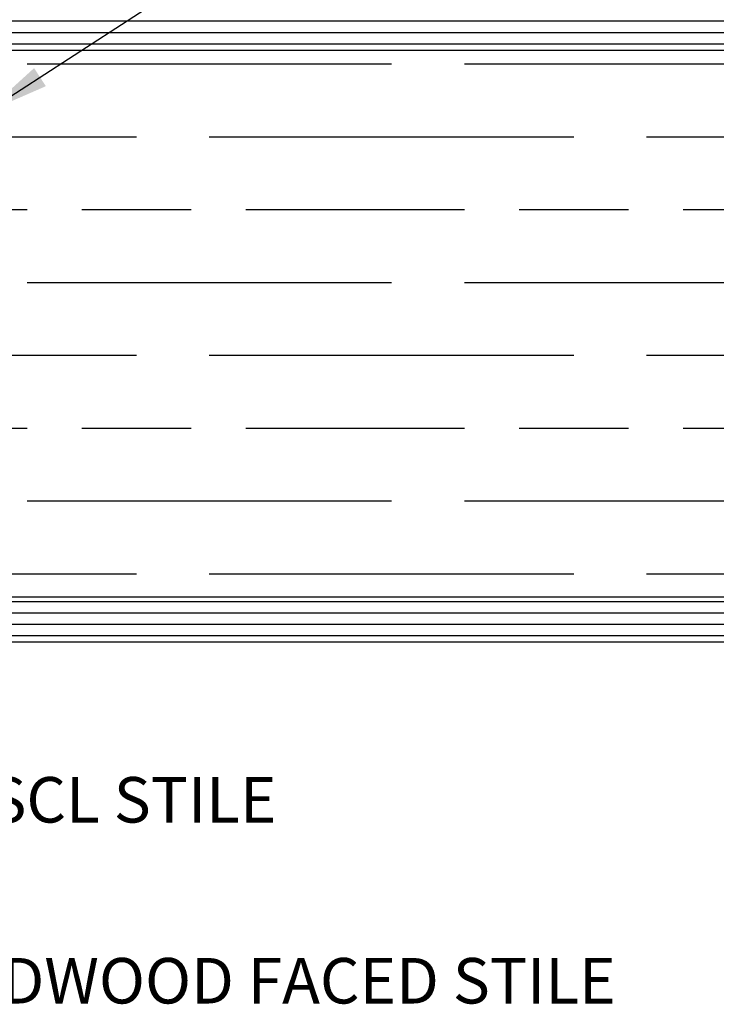
# Model space of a CAD drawing. Units: inches. Extents: x 148 to 385, y 17 to 52.
# Drawn here: x 155 to 157, y 29 to 32 of the extents above; entities that cross this region are included whole.
import ezdxf

# ---------------------------------------------------------------- set-up
doc = ezdxf.new("R2010")
doc.units = ezdxf.units.IN
doc.header["$MEASUREMENT"] = 0
for name, color, linetype in [('BUBBLES', 7, 'Continuous'), ('Core', 54, 'Continuous'), ('DIM', 5, 'Continuous'), ('Hardwood', 32, 'Continuous')]:
    doc.layers.add(name, color=color, linetype=linetype)
doc.styles.get("Standard").update_dxf_attribs({"font": 'arial.ttf'})
doc.dimstyles.get("Standard").update_dxf_attribs({"dimtxt": 0.18, "dimasz": 0.18, "dimexe": 0.18, "dimexo": 0.0625, "dimgap": 0.09, "dimtad": 0, "dimtih": 1, "dimtoh": 1, "dimdec": 4, "dimzin": 0, "dimdsep": 46, "dimtxsty": 'Standard', "dimcen": 0.09, "dimadec": 0, "dimazin": 0, "dimtfac": 1, "dimtdec": 4, "dimtofl": 0, "dimtmove": 0, "dimatfit": 3, "dimfxl": 1, "dimtolj": 1, "dimtzin": 0, "dimarcsym": 0})

msp = doc.modelspace()

# ---------------------------------------------------------------- hatches: boundary and pattern name
at = {"layer": 'BUBBLES', "linetype": 'Continuous'}
h = msp.add_hatch(dxfattribs=at)
h.set_pattern_fill('ANSI31', color=23, scale=0.25, angle=135)
h.set_pattern_definition([(180, (137.155256, 14.77687), (-3e-18, -0.03125), [])])
h.paths.add_polyline_path([(153.8297969, 32.1336937), (153.8297969, 32.0086937), (158.3297969, 32.0086937), (158.3297969, 32.1336937)])
h.paths.add_polyline_path([(158.3297969, 30.3836937), (158.3297969, 30.5086937), (153.9633435, 30.5086937), (153.9633435, 30.3836937)])
at = {"layer": 'Core'}
h = msp.add_hatch(dxfattribs=at)
h.set_pattern_fill('GOST_WOOD', color=256, scale=0.1, angle=90)
h.set_pattern_definition([(180, (41.189, -11.2297), (7e-17, 0.6), [1, -0.2]), (180, (41.389, -11.0297), (7e-17, 0.6), [0.6, -0.15, 0.3, -0.15]), (180, (41.689, -10.8297), (7e-17, 0.6), [1, -0.2])])
h.paths.add_polyline_path([(158.2126475, 31.211933), (158.4559031, 31.1697882), (158.3297969, 31.3227223), (158.3297969, 32.0086937), (155.0617969, 32.0086937), (155.0617969, 30.5086937), (158.3297969, 30.5086937), (158.3297969, 31.0611633)])

# ---------------------------------------------------------------- linework, layer by layer
at = {"layer": 'BUBBLES', "color": 23, "linetype": 'Continuous'}
for p, q in [((158.3297969, 32.0086937), (153.8297969, 32.0086937)), ((158.3297969, 30.3836937), (153.9633443, 30.3836937))]:
    msp.add_line(p, q, dxfattribs=at)
at = {"layer": 'Hardwood'}
msp.add_line((153.9633428, 30.5086937), (158.3297969, 30.5086937), dxfattribs=at)

# ---------------------------------------------------------------- texts
at = {"layer": 'BUBBLES', "color": 5, "linetype": 'Continuous', "char_height": 0.125, "attachment_point": 4}
for s, insert in [('\\A1;SCL STILE', (155.2858796, 29.9511833)), ('\\A1;HARDWOOD FACED STILE', (154.9833188, 29.454445))]:
    msp.add_mtext(s, dxfattribs=dict(at, insert=insert))

# ---------------------------------------------------------------- leaders
at = {"layer": 'DIM', "annotation_type": 0, "has_hookline": 1, "hookline_direction": 0}
for points, text_width in [([(153.7640232, 32.0658209), (154.3500976, 35.606163), (154.5300976, 35.606163)], 1.8713336), ([(153.8814004, 31.8714427), (157.9735908, 34.4604936), (158.0704704, 34.4604936)], 1.6163029), ([(155.2737386, 31.8372448), (158.0592756, 33.642828), (158.2587055, 33.642828)], 1.8342428), ([(154.0840698, 30.5086935), (154.6537799, 29.454445), (154.876905, 29.454445)], 2.2081344), ([(154.7050698, 30.5086935), (155.0546873, 29.9511833), (155.1958796, 29.9511833)], 0.8562415)]:
    msp.add_leader(points, dimstyle='Standard', dxfattribs=dict(at, text_width=text_width))

doc.saveas('drawing.dxf')
